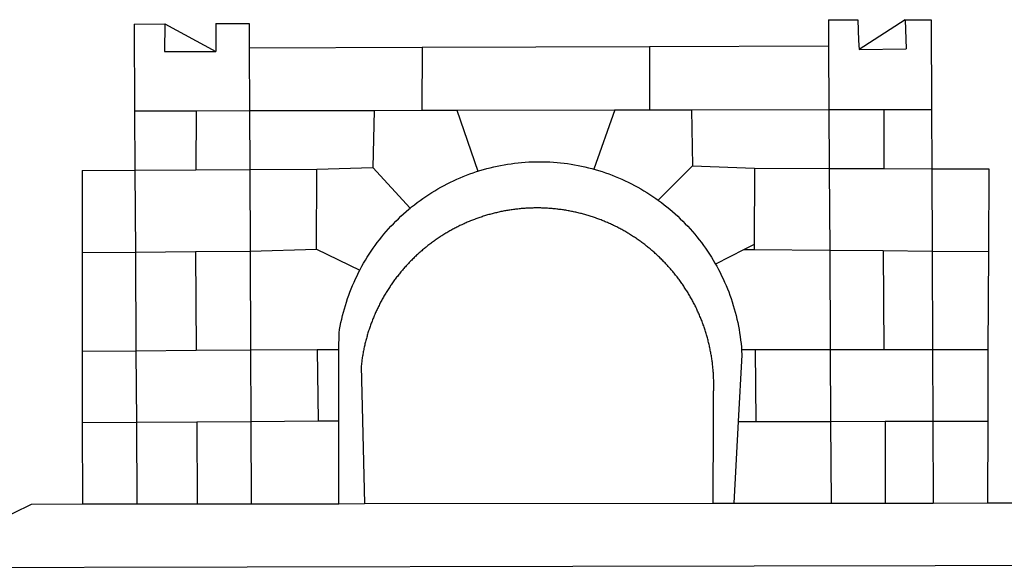
# Model space of a CAD drawing. Extents: x 182165 to 182587, y 1679089 to 1679386.
# Drawn here: x 182448 to 182453, y 1679144 to 1679147 of the extents above; entities that cross this region are included whole.
import ezdxf

# ---------------------------------------------------------------- set-up
doc = ezdxf.new("R2010")
doc.units = 0
doc.header["$MEASUREMENT"] = 0
doc.layers.add('BRAZAO', color=7, linetype='Continuous')
doc.layers.add('T-DIVIS-EXIS', color=7, linetype='Continuous')

# ---------------------------------------------------------------- blocks, each defined once
blk = doc.blocks.new('Logo_Prefeitura')
at = {"layer": 'BRAZAO'}
for points in [[(-189.79, -291.99), (-175.39, -291.91)], [(-189.79, -291.99), (-189.56, -332.5)], [(-175.39, -291.91), (-175.53, -304.88)], [(-175.39, -291.91), (-151.58, -304.77)], [(-151.64, -291.79), (-136.04, -291.71)], [(-151.64, -291.79), (-151.59, -301.68)], [(-136.04, -291.71), (-135.99, -303.14)], [(134.32, -289.98), (134.39, -302.22)], [(134.32, -289.98), (147.98, -290)], [(147.98, -290), (148.39, -299.73)], [(170.03, -290.02), (148.56, -303.85)], [(170.03, -290.02), (170.49, -303.64)], [(170.03, -290.02), (182.22, -290.03)], [(182.22, -290.03), (182.4, -331.79)], [(-151.59, -301.68), (-151.58, -304.77)], [(-135.99, -303.14), (-55.37, -302.86)], [(-135.99, -303.14), (-135.87, -332.4)], [(-55.37, -302.86), (-55.41, -332.25)], [(-55.37, -302.86), (50.83, -302.5)], [(50.83, -302.5), (50.79, -332.04)], [(50.83, -302.5), (134.39, -302.22)], [(134.39, -302.22), (134.54, -331.88)], [(148.39, -299.73), (148.56, -303.85)], [(-175.53, -304.88), (-151.58, -304.77)], [(148.56, -303.85), (170.49, -303.64)], [(-189.56, -332.5), (-160.78, -332.45)], [(-189.56, -332.5), (-189.39, -360.2)], [(-160.78, -332.45), (-160.88, -360.02)], [(-160.78, -332.45), (-135.87, -332.4)], [(-135.87, -332.4), (-77.8, -332.29)], [(-135.87, -332.4), (-135.75, -359.86)], [(-77.8, -332.29), (-78.41, -358.86)], [(-77.8, -332.29), (-55.41, -332.25)], [(-55.41, -332.25), (-39.09, -332.21)], [(-39.09, -332.21), (34.54, -332.07)], [(-39.09, -332.21), (-29.27, -360.64)], [(34.54, -332.07), (24.82, -359.7)], [(34.54, -332.07), (50.79, -332.04)], [(50.79, -332.04), (70.39, -332)], [(70.39, -332), (134.54, -331.88)], [(70.39, -332), (70.81, -358.13)], [(134.54, -331.88), (160.18, -331.83)], [(134.54, -331.88), (134.69, -359.32)], [(160.18, -331.83), (160.07, -359.42)], [(160.18, -331.83), (182.4, -331.79)], [(182.4, -331.79), (182.51, -359.5)], [(-29.27, -360.64), (-28.33, -360.34), (-26.74, -359.87), (-25.15, -359.43), (-23.55, -359.02), (-21.94, -358.63), (-20.33, -358.27), (-18.71, -357.94), (-17.08, -357.64), (-15.45, -357.37), (-13.82, -357.13), (-12.18, -356.91), (-10.54, -356.72), (-8.9, -356.56), (-7.25, -356.43), (-5.6, -356.33), (-3.95, -356.26), (-2.3, -356.22), (-0.64, -356.2), (-0.64, -356.2), (1.01, -356.22), (2.66, -356.26), (4.31, -356.33), (5.96, -356.43), (7.61, -356.56), (9.25, -356.72), (10.9, -356.91), (12.53, -357.12), (14.17, -357.37), (15.8, -357.64), (17.42, -357.94), (19.04, -358.27), (20.66, -358.63), (22.26, -359.02), (23.86, -359.43), (24.82, -359.7)], [(70.81, -358.13), (54.79, -374.14)], [(70.81, -358.13), (99.78, -359.19)], [(-214.05, -360.35), (-189.39, -360.2)], [(-214.05, -360.35), (-214.01, -398.6)], [(-189.39, -360.2), (-160.88, -360.02)], [(-189.39, -360.2), (-189.17, -398.37)], [(-160.88, -360.02), (-135.75, -359.86)], [(-135.75, -359.86), (-104.48, -359.67)], [(-135.75, -359.86), (-135.59, -397.88)], [(-104.57, -397.01), (-104.48, -359.67)], [(-104.48, -359.67), (-78.41, -358.86)], [(-78.41, -358.86), (-60.85, -377.83)], [(-60.85, -377.83), (-60.23, -377.31), (-58.93, -376.28), (-57.62, -375.28), (-56.29, -374.29), (-54.95, -373.33), (-53.59, -372.4), (-52.21, -371.49), (-50.82, -370.6), (-49.41, -369.73), (-47.98, -368.89), (-46.54, -368.08), (-45.09, -367.29), (-43.63, -366.53), (-42.15, -365.79), (-40.66, -365.08), (-39.15, -364.39), (-37.64, -363.73), (-36.11, -363.1), (-34.57, -362.49), (-33.03, -361.92), (-31.47, -361.36), (-29.9, -360.84), (-29.27, -360.64)], [(24.82, -359.7), (25.46, -359.87), (27.04, -360.34), (28.62, -360.84), (30.18, -361.36), (31.74, -361.91), (33.29, -362.49), (34.83, -363.1), (36.35, -363.73), (37.87, -364.39), (39.37, -365.08), (40.86, -365.79), (42.34, -366.53), (43.81, -367.29), (45.26, -368.08), (46.7, -368.89), (48.12, -369.73), (49.53, -370.59), (50.92, -371.48), (52.3, -372.4), (53.66, -373.33), (54.79, -374.14)], [(99.78, -359.19), (99.66, -394.77)], [(99.78, -359.19), (134.69, -359.32)], [(134.69, -359.32), (134.89, -397.48)], [(134.69, -359.32), (160.07, -359.42)], [(160.07, -359.42), (182.51, -359.5)], [(182.51, -359.5), (209.11, -359.6)], [(182.51, -359.5), (182.67, -397.86)], [(209.11, -359.6), (208.95, -398.07)], [(54.79, -374.14), (55.01, -374.29), (56.34, -375.27), (57.65, -376.28), (58.94, -377.31), (60.22, -378.36), (61.47, -379.44), (62.71, -380.53), (63.93, -381.65), (65.13, -382.79), (66.3, -383.94), (67.46, -385.12), (68.6, -386.32), (69.72, -387.54), (70.81, -388.78), (71.88, -390.03), (72.93, -391.31), (73.96, -392.6), (74.97, -393.92), (75.95, -395.24), (76.91, -396.59), (77.84, -397.95), (78.76, -399.33), (79.64, -400.72), (80.51, -402.13), (81.34, -403.56), (81.59, -404)], [(-84.44, -406.86), (-84.23, -406.45), (-83.44, -405), (-82.63, -403.56), (-81.79, -402.14), (-80.93, -400.73), (-80.04, -399.33), (-79.13, -397.96), (-78.19, -396.59), (-77.23, -395.25), (-76.25, -393.92), (-75.25, -392.61), (-74.22, -391.31), (-73.17, -390.04), (-72.09, -388.78), (-71, -387.54), (-69.88, -386.32), (-68.75, -385.13), (-67.59, -383.95), (-66.41, -382.79), (-65.21, -381.65), (-63.99, -380.53), (-62.76, -379.44), (-61.5, -378.36), (-60.85, -377.83)], [(79.13, -443.92), (79.06, -443.61), (78.95, -443.09), (78.84, -442.57), (78.72, -442.05), (78.6, -441.53), (78.48, -441.01), (78.35, -440.49), (78.22, -439.97), (78.09, -439.45), (77.95, -438.94), (77.81, -438.42), (77.67, -437.91), (77.53, -437.39), (77.38, -436.88), (77.22, -436.37), (77.07, -435.86), (76.91, -435.35), (76.74, -434.84), (76.58, -434.33), (76.41, -433.83), (76.23, -433.32), (76.06, -432.82), (75.88, -432.32), (75.7, -431.81), (75.51, -431.31), (75.32, -430.81), (75.13, -430.32), (74.93, -429.82), (74.73, -429.32), (74.53, -428.83), (74.33, -428.34), (74.12, -427.85), (73.91, -427.36), (73.69, -426.87), (73.47, -426.38), (73.25, -425.89), (73.03, -425.41), (72.8, -424.93), (72.57, -424.44), (72.34, -423.96), (72.1, -423.49), (71.86, -423.01), (71.62, -422.53), (71.37, -422.06), (71.12, -421.59), (70.87, -421.12), (70.62, -420.65), (70.36, -420.18), (70.1, -419.71), (69.83, -419.25), (69.57, -418.79), (69.3, -418.33), (69.02, -417.87), (68.75, -417.41), (68.47, -416.96), (68.19, -416.5), (67.9, -416.05), (67.61, -415.6), (67.32, -415.15), (67.03, -414.71), (66.73, -414.26), (66.44, -413.82), (66.13, -413.38), (65.83, -412.94), (65.52, -412.51), (65.21, -412.07), (64.9, -411.64), (64.58, -411.21), (64.26, -410.78), (63.94, -410.36), (63.62, -409.93), (63.29, -409.51), (62.96, -409.09), (62.63, -408.67), (62.29, -408.26), (61.95, -407.84), (61.61, -407.43), (61.27, -407.02), (60.92, -406.62), (60.57, -406.21), (60.22, -405.81), (59.87, -405.41), (59.51, -405.01), (59.15, -404.62), (58.79, -404.23), (58.43, -403.84), (58.06, -403.45), (57.69, -403.06), (57.32, -402.68), (56.95, -402.3), (56.57, -401.92), (56.19, -401.54), (55.81, -401.17), (55.43, -400.8), (55.04, -400.43), (54.65, -400.06), (54.26, -399.7), (53.87, -399.34), (53.47, -398.98), (53.07, -398.62), (52.67, -398.27), (52.27, -397.92), (51.87, -397.57), (51.46, -397.23), (51.05, -396.88), (50.64, -396.54), (50.22, -396.21), (49.81, -395.87), (49.39, -395.54), (48.97, -395.21), (48.55, -394.88), (48.13, -394.56), (47.7, -394.24), (47.27, -393.92), (46.84, -393.6), (46.41, -393.29), (45.97, -392.98), (45.54, -392.67), (45.1, -392.37), (44.66, -392.07), (44.22, -391.77), (43.77, -391.47), (43.32, -391.18), (42.88, -390.89), (42.43, -390.6), (41.97, -390.32), (41.52, -390.03), (41.07, -389.76), (40.61, -389.48), (40.15, -389.21), (39.69, -388.94), (39.23, -388.67), (38.76, -388.41), (38.3, -388.15), (37.83, -387.89), (37.36, -387.64), (36.89, -387.38), (36.41, -387.14), (35.94, -386.89), (35.46, -386.65), (34.99, -386.41), (34.51, -386.17), (34.03, -385.94), (33.55, -385.71), (33.06, -385.48), (32.58, -385.26), (32.09, -385.04), (31.6, -384.82), (31.12, -384.61), (30.63, -384.4), (30.13, -384.19), (29.64, -383.98), (29.15, -383.78), (28.65, -383.59), (28.15, -383.39), (27.66, -383.2), (27.16, -383.01), (26.66, -382.82), (26.15, -382.64), (25.65, -382.46), (25.15, -382.29), (24.64, -382.12), (24.13, -381.95), (23.63, -381.78), (23.12, -381.62), (22.61, -381.46), (22.1, -381.3), (21.59, -381.15), (21.07, -381), (20.56, -380.86), (20.05, -380.71), (19.53, -380.57), (19.01, -380.44), (18.5, -380.31), (17.98, -380.18), (17.46, -380.05), (16.94, -379.93), (16.42, -379.81), (15.9, -379.69), (15.38, -379.58), (14.86, -379.47), (14.33, -379.36), (13.81, -379.26), (13.28, -379.16), (12.76, -379.07), (12.23, -378.98), (11.71, -378.89), (11.18, -378.8), (10.65, -378.72), (10.12, -378.64), (9.59, -378.57), (9.07, -378.49), (8.54, -378.43), (8.01, -378.36), (7.48, -378.3), (6.95, -378.24), (6.41, -378.19), (5.88, -378.14), (5.35, -378.09), (4.82, -378.04), (4.29, -378.01), (3.75, -377.97), (3.22, -377.93), (2.69, -377.9), (2.15, -377.88), (1.62, -377.85), (1.09, -377.83), (0.55, -377.82), (0.02, -377.8), (-0.51, -377.79), (-1.05, -377.79), (-1.58, -377.78), (-1.58, -377.78), (-2.11, -377.79), (-2.65, -377.79), (-3.18, -377.8), (-3.72, -377.81), (-4.25, -377.82), (-4.78, -377.84), (-5.32, -377.86), (-5.85, -377.89), (-6.38, -377.92), (-6.92, -377.95), (-7.45, -377.98), (-7.98, -378.02), (-8.51, -378.06), (-9.05, -378.11), (-9.58, -378.16), (-10.11, -378.21), (-10.64, -378.27), (-11.17, -378.33), (-11.7, -378.39), (-12.23, -378.45), (-12.76, -378.52), (-13.29, -378.6), (-13.82, -378.67), (-14.34, -378.75), (-14.87, -378.84), (-15.4, -378.92), (-15.92, -379.01), (-16.45, -379.11), (-16.97, -379.2), (-17.5, -379.3), (-18.02, -379.41), (-18.55, -379.51), (-19.07, -379.63), (-19.59, -379.74), (-20.11, -379.86), (-20.63, -379.98), (-21.15, -380.1), (-21.67, -380.23), (-22.19, -380.36), (-22.7, -380.49), (-23.22, -380.63), (-23.73, -380.77), (-24.25, -380.91), (-24.76, -381.06), (-25.27, -381.21), (-25.78, -381.37), (-26.29, -381.52), (-26.8, -381.68), (-27.31, -381.85), (-27.82, -382.01), (-28.33, -382.19), (-28.83, -382.36), (-29.33, -382.54), (-29.84, -382.72), (-30.34, -382.9), (-30.84, -383.09), (-31.34, -383.28), (-31.83, -383.47), (-32.33, -383.67), (-32.83, -383.86), (-33.32, -384.07), (-33.81, -384.27), (-34.3, -384.48), (-34.79, -384.7), (-35.28, -384.91), (-35.77, -385.13), (-36.25, -385.35), (-36.74, -385.58), (-37.22, -385.8), (-37.7, -386.03), (-38.18, -386.27), (-38.66, -386.51), (-39.14, -386.75), (-39.61, -386.99), (-40.09, -387.24), (-40.56, -387.49), (-41.03, -387.74), (-41.5, -387.99), (-41.96, -388.25), (-42.43, -388.52), (-42.89, -388.78), (-43.35, -389.05), (-43.81, -389.32), (-44.27, -389.59), (-44.73, -389.87), (-45.18, -390.15), (-45.64, -390.43), (-46.09, -390.72), (-46.54, -391.01), (-46.98, -391.3), (-47.43, -391.59), (-47.87, -391.89), (-48.32, -392.19), (-48.75, -392.49), (-49.19, -392.8), (-49.63, -393.11), (-50.06, -393.42), (-50.49, -393.73), (-50.92, -394.05), (-51.35, -394.37), (-51.78, -394.69), (-52.2, -395.01), (-52.62, -395.34), (-53.04, -395.67), (-53.46, -396.01), (-53.87, -396.34), (-54.29, -396.68), (-54.7, -397.02), (-55.1, -397.37), (-55.51, -397.71), (-55.91, -398.06), (-56.31, -398.41), (-56.71, -398.77), (-57.11, -399.13), (-57.51, -399.49), (-57.9, -399.85), (-58.29, -400.21), (-58.68, -400.58), (-59.06, -400.95), (-59.44, -401.32), (-59.82, -401.7), (-60.2, -402.07), (-60.58, -402.45), (-60.95, -402.83), (-61.32, -403.22), (-61.69, -403.61), (-62.05, -403.99), (-62.42, -404.39), (-62.78, -404.78), (-63.14, -405.18), (-63.49, -405.57), (-63.84, -405.98), (-64.19, -406.38), (-64.54, -406.78), (-64.89, -407.19), (-65.23, -407.6), (-65.57, -408.01), (-65.91, -408.43), (-66.24, -408.84), (-66.57, -409.26), (-66.9, -409.68), (-67.23, -410.1), (-67.55, -410.53), (-67.87, -410.96), (-68.19, -411.38), (-68.5, -411.82), (-68.82, -412.25), (-69.12, -412.68), (-69.43, -413.12), (-69.74, -413.56), (-70.04, -414), (-70.33, -414.44), (-70.63, -414.89), (-70.92, -415.34), (-71.21, -415.78), (-71.5, -416.23), (-71.78, -416.69), (-72.06, -417.14), (-72.34, -417.6), (-72.61, -418.05), (-72.89, -418.51), (-73.16, -418.97), (-73.42, -419.44), (-73.68, -419.9), (-73.94, -420.37), (-74.2, -420.84), (-74.45, -421.31), (-74.71, -421.78), (-74.95, -422.25), (-75.2, -422.73), (-75.44, -423.2), (-75.68, -423.68), (-75.91, -424.16), (-76.14, -424.64), (-76.37, -425.12), (-76.6, -425.6), (-76.82, -426.09), (-77.04, -426.58), (-77.26, -427.06), (-77.47, -427.55), (-77.68, -428.05), (-77.89, -428.54), (-78.09, -429.03), (-78.29, -429.53), (-78.49, -430.02), (-78.69, -430.52), (-78.88, -431.02), (-79.06, -431.52), (-79.25, -432.02), (-79.43, -432.52), (-79.61, -433.02), (-79.78, -433.53), (-79.96, -434.03), (-80.12, -434.54), (-80.29, -435.05), (-80.45, -435.56), (-80.61, -436.07), (-80.76, -436.58), (-80.92, -437.09), (-81.06, -437.6), (-81.21, -438.12), (-81.35, -438.63), (-81.49, -439.15), (-81.62, -439.66), (-81.76, -440.18), (-81.88, -440.7), (-82.01, -441.22), (-82.13, -441.74), (-82.25, -442.26), (-82.36, -442.78), (-82.48, -443.3), (-82.58, -443.81)], [(99.66, -394.77), (94.98, -397.16)], [(99.66, -394.77), (99.65, -397.2)], [(-214.01, -398.6), (-189.17, -398.37)], [(-214.01, -398.6), (-213.97, -444.68)], [(-189.17, -398.37), (-161.16, -398.12)], [(-189.17, -398.37), (-188.9, -444.51)], [(-161.16, -398.12), (-135.59, -397.88)], [(-161.16, -398.12), (-160.87, -444.33)], [(-135.59, -397.88), (-104.57, -397.01)], [(-135.59, -397.88), (-135.4, -444.16)], [(-104.57, -397.01), (-84.44, -406.86)], [(94.98, -397.16), (81.59, -404)], [(94.98, -397.16), (99.65, -397.2)], [(99.65, -397.2), (134.89, -397.48)], [(134.89, -397.48), (159.82, -397.68)], [(134.89, -397.48), (135.14, -443.93)], [(159.82, -397.68), (160.19, -443.94)], [(159.82, -397.68), (182.67, -397.86)], [(182.67, -397.86), (208.95, -398.07)], [(182.67, -397.86), (182.86, -443.94)], [(208.95, -398.07), (208.76, -443.94)], [(81.59, -404), (82.16, -405), (82.95, -406.45), (83.71, -407.92), (84.44, -409.39), (85.16, -410.89), (85.84, -412.39), (86.5, -413.91), (87.13, -415.43), (87.74, -416.97), (88.31, -418.52), (88.86, -420.08), (89.39, -421.64), (89.88, -423.22), (90.35, -424.8), (90.79, -426.4), (91.21, -428), (91.59, -429.6), (91.95, -431.22), (92.28, -432.84), (92.58, -434.46), (92.85, -436.09), (93.09, -437.73), (93.31, -439.37), (93.49, -441.01), (93.65, -442.65), (93.75, -443.92)], [(-94.14, -443.89), (-94.13, -436.1), (-93.86, -434.47), (-93.56, -432.84), (-93.23, -431.22), (-92.87, -429.61), (-92.49, -428), (-92.08, -426.4), (-91.64, -424.81), (-91.17, -423.23), (-90.67, -421.65), (-90.15, -420.08), (-89.6, -418.52), (-89.02, -416.98), (-88.41, -415.44), (-87.78, -413.91), (-87.12, -412.39), (-86.44, -410.89), (-85.73, -409.4), (-84.99, -407.92), (-84.44, -406.86)], [(-188.9, -444.51), (-213.97, -444.68)], [(-213.97, -444.68), (-213.94, -477.83)], [(-160.87, -444.33), (-188.9, -444.51)], [(-188.9, -444.51), (-188.7, -477.67)], [(-135.4, -444.16), (-160.87, -444.33)], [(-104.38, -443.96), (-135.4, -444.16)], [(-135.4, -444.16), (-135.26, -477.32)], [(-94.14, -443.89), (-104.38, -443.96)], [(-104.38, -443.96), (-103.84, -477.11)], [(-94.16, -477.05), (-94.14, -443.89)], [(-82.58, -443.81), (-82.69, -444.35), (-82.79, -444.87), (-82.89, -445.4), (-82.98, -445.92), (-83.07, -446.45), (-83.16, -446.97), (-83.25, -447.5), (-83.33, -448.03), (-83.41, -448.56), (-83.48, -449.09), (-83.55, -449.61), (-83.62, -450.14), (-83.68, -450.67), (-83.78, -451.54), (-83.16, -476.98)], [(80.63, -477.37), (80.67, -464.31), (80.69, -463.78), (80.71, -463.25), (80.73, -462.71), (80.74, -462.18), (80.75, -461.65), (80.76, -461.11), (80.77, -460.58), (80.77, -460.04), (80.76, -459.51), (80.76, -458.98), (80.75, -458.44), (80.73, -457.91), (80.71, -457.38), (80.69, -456.84), (80.67, -456.31), (80.64, -455.78), (80.61, -455.24), (80.58, -454.71), (80.54, -454.18), (80.5, -453.65), (80.45, -453.11), (80.41, -452.58), (80.35, -452.05), (80.3, -451.52), (80.24, -450.99), (80.18, -450.46), (80.11, -449.93), (80.04, -449.4), (79.97, -448.87), (79.9, -448.34), (79.82, -447.81), (79.73, -447.29), (79.65, -446.76), (79.56, -446.23), (79.47, -445.71), (79.37, -445.18), (79.27, -444.66), (79.17, -444.13), (79.13, -443.92)], [(93.75, -443.92), (93.78, -444.3), (93.9, -446.3), (92.2, -477.36)], [(100.14, -443.93), (93.75, -443.92)], [(135.14, -443.93), (100.14, -443.93)], [(100.14, -443.93), (100.38, -477.35)], [(160.19, -443.94), (135.14, -443.93)], [(135.14, -443.93), (135.32, -477.32)], [(182.86, -443.94), (160.19, -443.94)], [(208.76, -443.94), (182.86, -443.94)], [(182.86, -443.94), (183, -477.29)], [(208.76, -443.94), (208.62, -477.27)], [(-213.94, -477.83), (-188.7, -477.67)], [(-213.94, -477.83), (-213.9, -515.84)], [(-188.7, -477.67), (-160.5, -477.48)], [(-188.7, -477.67), (-188.48, -515.81)], [(-160.5, -477.48), (-135.26, -477.32)], [(-160.5, -477.48), (-160.31, -515.78)], [(-135.26, -477.32), (-103.84, -477.11)], [(-135.26, -477.32), (-135.1, -515.75)], [(-103.84, -477.11), (-94.16, -477.05)], [(-94.19, -515.71), (-94.16, -477.05)], [(-83.16, -476.98), (-82.21, -515.7)], [(80.51, -515.52), (80.63, -477.37)], [(92.2, -477.36), (90.12, -515.51)], [(92.2, -477.36), (100.38, -477.35)], [(100.38, -477.35), (135.32, -477.32)], [(135.32, -477.32), (160.73, -477.3)], [(135.32, -477.32), (135.52, -515.46)], [(160.73, -477.3), (183, -477.29)], [(160.73, -477.3), (160.81, -515.43)], [(183, -477.29), (208.62, -477.27)], [(183, -477.29), (183.16, -515.41)], [(208.62, -477.27), (208.47, -515.38)], [(-445.37, -528.71), (-262.56, -528.04), (-237.62, -515.87), (-213.9, -515.84)], [(-213.9, -515.84), (-188.48, -515.81)], [(-188.48, -515.81), (-160.31, -515.78)], [(-160.31, -515.78), (-135.1, -515.75)], [(-135.1, -515.75), (-94.19, -515.71)], [(-94.19, -515.71), (-82.21, -515.7)], [(-82.21, -515.7), (80.51, -515.52)], [(80.51, -515.52), (90.12, -515.51)], [(90.12, -515.51), (135.52, -515.46)], [(135.52, -515.46), (160.81, -515.43)], [(160.81, -515.43), (183.16, -515.41)], [(183.16, -515.41), (208.47, -515.38)], [(208.47, -515.38), (238.93, -515.34), (238.93, -515.34), (256.94, -525.68), (442.31, -525.4)], [(-441.09, -545.84), (15.02, -544.89)], [(15.02, -544.89), (437.79, -544.01)]]:
    blk.add_lwpolyline(points, dxfattribs=at)

msp = doc.modelspace()

# ---------------------------------------------------------------- block references
at = {"layer": 'T-DIVIS-EXIS', "linetype": 'Continuous', "xscale": 0.009925502688929555, "yscale": 0.009925502688929555, "zscale": 0.009925502756799548}
msp.add_blockref('Logo_Prefeitura', (182450.57, 1679149.8798), dxfattribs=at)

doc.saveas('drawing.dxf')
